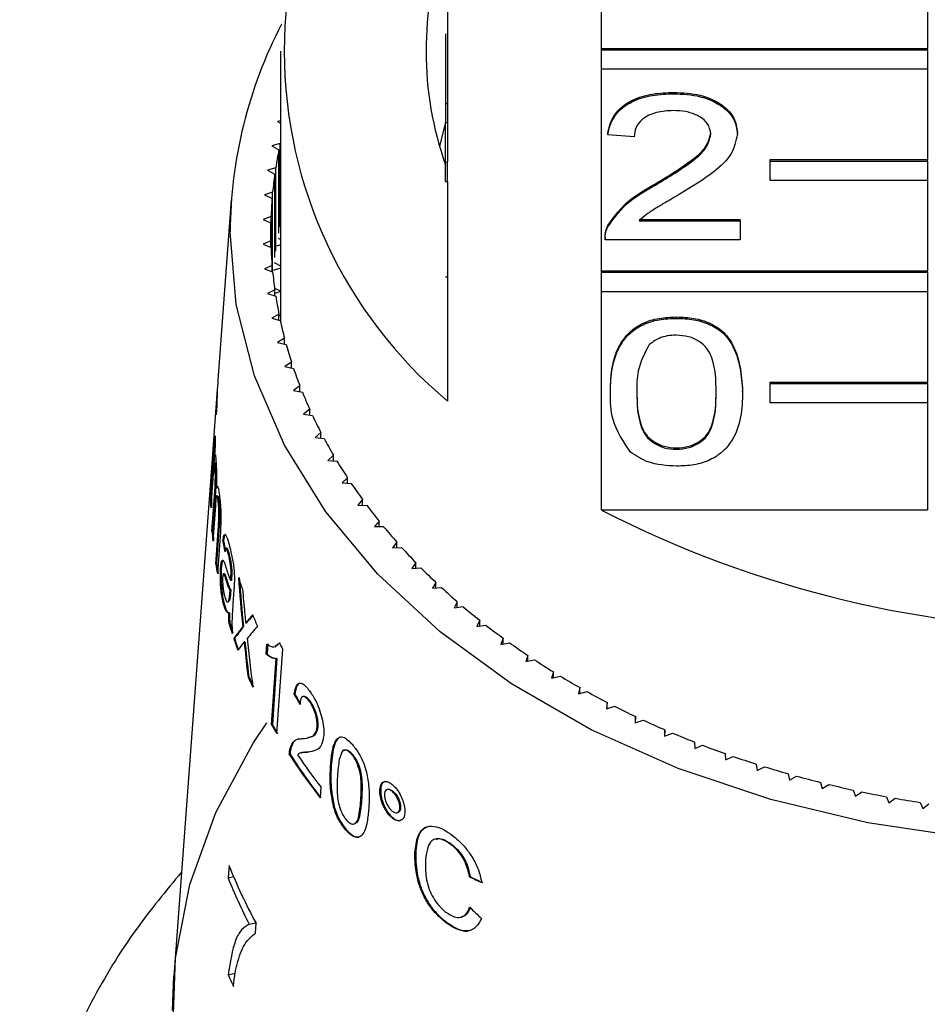
# Model space of a CAD drawing. Extents: x 13 to 417, y 81 to 288.
# Drawn here: x 13 to 25, y 229 to 241 of the extents above; entities that cross this region are included whole.
import ezdxf

# ---------------------------------------------------------------- set-up
doc = ezdxf.new("R2010")
doc.units = 0
doc.linetypes.add('PHANTOM', pattern=[12.7, 6.35, -1.27, 1.27, -1.27, 1.27, -1.27])
doc.layers.get('0').update_dxf_attribs({"linetype": 'CONTINUOUS'})

msp = doc.modelspace()

# ---------------------------------------------------------------- linework, layer by layer
at = {"color": 7, "linetype": 'CONTINUOUS'}
for p, q in [((18.914, 242.241), (18.914, 239.66)), ((25.017, 242.253), (25.017, 241.104)), ((20.873, 241.104), (20.873, 241.979)), ((18.889, 241.289), (18.889, 240.402)), ((16.789, 241.068), (16.789, 237.71)), ((20.873, 241.104), (25.017, 241.104)), ((20.873, 241.086), (20.873, 241.104)), ((20.873, 240.839), (20.873, 241.086)), ((20.873, 241.086), (25.017, 241.086)), ((25.017, 241.086), (25.017, 241.104)), ((25.017, 241.086), (25.017, 240.839)), ((20.873, 238.275), (20.873, 240.839)), ((25.017, 240.839), (20.873, 240.839)), ((25.017, 240.839), (25.017, 239.69)), ((21.793, 240.528), (21.793, 240.545)), ((18.889, 240.402), (18.914, 240.402)), ((18.889, 240.402), (18.889, 240.164)), ((16.789, 240.184), (16.752, 240.175)), ((16.752, 240.175), (16.789, 240.152)), ((18.889, 240.161), (18.813, 239.86)), ((18.889, 240.164), (18.914, 240.164)), ((18.889, 239.66), (18.889, 240.164)), ((20.951, 240.004), (20.951, 240.022)), ((22.6, 240.015), (22.6, 240.033)), ((16.786, 239.895), (16.678, 239.865)), ((16.786, 238.835), (16.786, 239.895)), ((21.288, 239.98), (20.951, 240.004)), ((16.678, 239.865), (16.769, 239.815)), ((16.769, 238.754), (16.769, 239.815)), ((18.889, 239.66), (18.914, 239.66)), ((18.889, 239.413), (18.889, 239.66)), ((18.914, 239.413), (18.914, 239.66)), ((23.017, 239.69), (25.017, 239.69)), ((23.017, 239.672), (23.017, 239.69)), ((23.017, 239.424), (23.017, 239.672)), ((23.017, 239.672), (25.017, 239.672)), ((25.017, 239.672), (25.017, 239.69)), ((25.017, 239.672), (25.017, 239.424)), ((16.728, 239.587), (16.623, 239.554)), ((16.623, 239.554), (16.716, 239.506)), ((16.716, 238.445), (16.716, 239.506)), ((16.728, 238.526), (16.728, 239.587)), ((18.889, 239.413), (18.914, 239.413)), ((18.914, 239.413), (18.914, 236.62)), ((21.558, 239.366), (21.558, 239.383)), ((25.017, 239.424), (23.017, 239.424)), ((25.017, 239.424), (25.017, 238.275)), ((16.689, 239.277), (16.586, 239.241)), ((16.689, 238.263), (16.689, 239.277)), ((16.163, 239.179), (15.993, 236.887)), ((16.586, 239.241), (16.682, 239.196)), ((16.682, 238.345), (16.682, 239.196)), ((16.668, 238.967), (16.567, 238.927)), ((16.567, 238.927), (16.666, 238.885)), ((16.666, 238.656), (16.666, 238.885)), ((16.668, 238.574), (16.668, 238.967)), ((21.35, 238.927), (22.634, 238.927)), ((21.35, 238.91), (22.634, 238.91)), ((22.634, 238.91), (22.634, 238.927)), ((22.634, 238.91), (22.634, 238.672)), ((20.953, 238.837), (20.953, 238.854)), ((16.666, 238.656), (16.567, 238.613)), ((16.666, 238.575), (16.666, 238.656)), ((16.757, 238.691), (16.789, 238.673)), ((20.918, 238.699), (20.918, 238.677)), ((22.634, 238.672), (20.918, 238.672)), ((16.567, 238.613), (16.668, 238.574)), ((16.789, 238.605), (16.738, 238.59)), ((16.708, 238.382), (16.789, 238.341)), ((16.682, 238.345), (16.586, 238.3)), ((16.586, 238.3), (16.689, 238.263)), ((16.682, 238.266), (16.682, 238.345)), ((16.789, 238.311), (16.696, 238.28)), ((20.873, 238.275), (25.017, 238.275)), ((20.873, 238.258), (20.873, 238.275)), ((20.873, 238.258), (25.017, 238.258)), ((20.873, 238.01), (20.873, 238.258)), ((25.017, 238.258), (25.017, 238.275)), ((25.017, 238.258), (25.017, 238.01)), ((16.716, 238.035), (16.623, 237.987)), ((16.713, 238.055), (16.789, 238.021)), ((16.716, 237.957), (16.716, 238.035)), ((16.789, 238.013), (16.716, 237.986)), ((20.873, 235.235), (20.873, 238.01)), ((25.017, 238.01), (20.873, 238.01)), ((25.017, 238.01), (25.017, 236.861)), ((16.623, 237.987), (16.728, 237.954)), ((16.769, 237.726), (16.678, 237.675)), ((16.678, 237.675), (16.786, 237.645)), ((16.769, 237.65), (16.769, 237.726)), ((16.769, 237.718), (16.789, 237.71)), ((16.789, 237.71), (16.769, 237.701)), ((21.826, 237.672), (21.826, 237.69)), ((16.84, 237.419), (16.752, 237.366)), ((16.84, 237.344), (16.84, 237.419)), ((16.752, 237.366), (16.861, 237.339)), ((16.929, 237.115), (16.845, 237.059)), ((16.845, 237.059), (16.955, 237.035)), ((16.929, 237.041), (16.929, 237.115)), ((15.984, 236.765), (15.937, 236.128)), ((15.986, 236.778), (15.985, 236.778)), ((17.036, 236.813), (16.955, 236.755)), ((16.955, 236.755), (17.067, 236.734)), ((17.036, 236.74), (17.036, 236.813)), ((20.985, 236.732), (20.985, 236.749)), ((22.667, 236.732), (22.667, 236.749)), ((23.017, 236.861), (25.017, 236.861)), ((23.017, 236.843), (23.017, 236.861)), ((23.017, 236.843), (25.017, 236.843)), ((23.017, 236.596), (23.017, 236.843)), ((25.017, 236.843), (25.017, 236.861)), ((25.017, 236.843), (25.017, 236.596)), ((15.979, 236.57), (15.97, 236.445)), ((17.161, 236.515), (17.083, 236.454)), ((17.161, 236.443), (17.161, 236.515)), ((25.017, 236.596), (23.017, 236.596)), ((25.017, 236.596), (25.017, 235.235)), ((17.083, 236.454), (17.196, 236.437)), ((15.899, 235.391), (15.957, 236.179)), ((15.937, 236.128), (15.914, 235.823)), ((17.303, 236.221), (17.229, 236.158)), ((17.229, 236.158), (17.343, 236.144)), ((17.303, 236.149), (17.303, 236.221)), ((15.958, 236.07), (15.909, 235.393)), ((15.958, 236.051), (15.949, 235.928)), ((21.826, 236.007), (21.826, 236.024)), ((15.959, 235.93), (15.949, 235.928)), ((17.463, 235.931), (17.393, 235.866)), ((17.463, 235.86), (17.463, 235.931)), ((15.915, 235.829), (15.431, 229.306)), ((15.958, 235.836), (15.948, 235.833)), ((15.967, 235.769), (15.957, 235.766)), ((17.393, 235.866), (17.507, 235.856)), ((15.93, 235.664), (15.901, 235.262)), ((17.639, 235.646), (17.573, 235.579)), ((17.639, 235.575), (17.639, 235.646)), ((15.983, 235.517), (15.973, 235.515)), ((15.994, 235.533), (15.983, 235.517)), ((17.573, 235.579), (17.688, 235.572)), ((15.909, 235.393), (15.899, 235.391)), ((15.917, 234.966), (15.953, 235.468)), ((15.962, 235.471), (15.926, 234.968)), ((15.988, 235.417), (15.978, 235.415)), ((15.96, 235.289), (15.928, 234.84)), ((16.006, 235.35), (15.996, 235.348)), ((17.833, 235.367), (17.771, 235.298)), ((17.771, 235.298), (17.886, 235.294)), ((17.833, 235.296), (17.833, 235.367)), ((20.873, 235.235), (25.017, 235.235)), ((15.966, 234.548), (16, 235.035)), ((16.01, 235.037), (15.975, 234.55)), ((18.042, 235.093), (17.985, 235.023)), ((17.985, 235.023), (18.1, 235.023)), ((18.042, 235.023), (18.042, 235.093)), ((15.926, 234.968), (15.917, 234.966)), ((16.024, 234.962), (15.986, 234.424)), ((16.064, 234.842), (16.055, 234.84)), ((16.105, 234.751), (16.095, 234.749)), ((18.268, 234.827), (18.215, 234.754)), ((18.215, 234.754), (18.33, 234.758)), ((18.268, 234.756), (18.268, 234.827)), ((16.137, 234.668), (16.128, 234.666)), ((15.975, 234.55), (15.966, 234.548)), ((16.036, 234.498), (16.027, 234.496)), ((16.166, 234.507), (16.157, 234.505)), ((18.51, 234.567), (18.46, 234.493)), ((18.46, 234.493), (18.575, 234.5)), ((18.51, 234.496), (18.51, 234.567)), ((16.074, 234.426), (16.064, 234.424)), ((16.165, 234.34), (16.155, 234.338)), ((18.766, 234.314), (18.721, 234.239)), ((18.721, 234.239), (18.836, 234.249)), ((18.766, 234.243), (18.766, 234.314)), ((16.144, 234.174), (16.147, 234.213)), ((16.156, 234.215), (16.147, 234.213)), ((16.156, 234.215), (16.153, 234.176)), ((16.196, 234.217), (16.184, 234.048)), ((16.07, 234.055), (16.06, 234.053)), ((16.119, 234.066), (16.129, 234.068)), ((16.141, 234.084), (16.128, 234.073)), ((16.141, 234.084), (16.131, 234.081)), ((19.037, 234.069), (18.997, 233.993)), ((18.997, 233.993), (19.111, 234.006)), ((19.037, 233.997), (19.037, 234.069)), ((16.141, 233.926), (16.131, 233.923)), ((16.146, 233.789), (16.136, 233.786)), ((16.318, 233.751), (16.308, 233.749)), ((16.355, 233.797), (16.346, 233.795)), ((19.323, 233.833), (19.287, 233.755)), ((19.287, 233.755), (19.4, 233.772)), ((19.323, 233.76), (19.323, 233.833)), ((16.204, 233.602), (16.195, 233.6)), ((16.337, 233.559), (16.327, 233.557)), ((16.608, 233.403), (16.617, 233.53)), ((16.626, 233.533), (16.618, 233.405)), ((16.719, 233.497), (16.728, 233.499)), ((16.783, 233.545), (16.727, 233.505)), ((19.622, 233.605), (19.591, 233.526)), ((19.591, 233.526), (19.703, 233.546)), ((19.622, 233.532), (19.622, 233.605)), ((16.618, 233.405), (16.608, 233.403)), ((16.815, 233.469), (16.74, 232.391)), ((19.935, 233.386), (19.908, 233.307)), ((19.935, 233.312), (19.935, 233.386)), ((16.676, 232.505), (16.734, 233.345)), ((16.744, 233.347), (16.685, 232.507)), ((16.744, 233.347), (16.734, 233.345)), ((19.908, 233.307), (20.019, 233.33)), ((16.382, 233.13), (16.372, 233.127)), ((20.26, 233.177), (20.238, 233.096)), ((20.238, 233.096), (20.347, 233.123)), ((20.26, 233.102), (20.26, 233.177)), ((16.972, 232.892), (16.963, 232.889)), ((20.597, 232.977), (20.58, 232.896)), ((20.58, 232.896), (20.688, 232.926)), ((20.597, 232.901), (20.597, 232.977)), ((17.085, 232.865), (17.075, 232.863)), ((17.167, 232.802), (17.157, 232.8)), ((20.946, 232.788), (20.934, 232.707)), ((20.946, 232.71), (20.946, 232.788)), ((20.934, 232.707), (21.04, 232.74)), ((16.685, 232.507), (16.676, 232.505)), ((21.306, 232.609), (21.299, 232.527)), ((21.299, 232.527), (21.402, 232.564)), ((21.306, 232.53), (21.306, 232.609)), ((17.264, 232.478), (17.254, 232.476)), ((21.676, 232.441), (21.673, 232.359)), ((21.673, 232.359), (21.775, 232.399)), ((21.676, 232.36), (21.676, 232.441)), ((17.135, 232.338), (17.145, 232.341)), ((22.056, 232.284), (22.058, 232.202)), ((22.058, 232.202), (22.157, 232.244)), ((16.91, 232.13), (16.901, 232.128)), ((16.924, 232.215), (16.915, 232.213)), ((17.058, 232.15), (17.048, 232.147)), ((17.144, 232.158), (17.134, 232.156)), ((17.144, 232.158), (17.208, 232.174)), ((17.698, 232.136), (17.689, 232.133)), ((22.444, 232.138), (22.451, 232.057)), ((22.451, 232.057), (22.548, 232.102)), ((22.841, 232.004), (22.853, 231.923)), ((17.435, 231.988), (17.426, 231.985)), ((22.853, 231.923), (22.947, 231.971)), ((23.246, 231.882), (23.262, 231.801)), ((23.262, 231.801), (23.353, 231.852)), ((23.657, 231.772), (23.679, 231.692)), ((23.679, 231.692), (23.766, 231.745)), ((17.302, 231.713), (17.292, 231.575)), ((18.063, 231.685), (18.053, 231.683)), ((18.156, 231.683), (18.147, 231.681)), ((18.227, 231.652), (18.218, 231.65)), ((24.074, 231.674), (24.101, 231.595)), ((24.101, 231.595), (24.185, 231.651)), ((24.497, 231.589), (24.528, 231.511)), ((24.528, 231.511), (24.609, 231.569)), ((24.925, 231.517), (24.961, 231.439)), ((24.961, 231.439), (25.038, 231.5)), ((17.473, 231.462), (17.464, 231.46)), ((18.271, 231.385), (18.281, 231.387)), ((18.317, 231.443), (18.308, 231.441)), ((17.721, 231.243), (17.731, 231.245)), ((18.203, 231.334), (18.194, 231.332)), ((17.63, 231.167), (17.621, 231.165)), ((18.772, 231.054), (18.762, 231.051)), ((18.509, 230.905), (18.5, 230.903)), ((18.969, 230.98), (18.96, 230.978)), ((16.134, 230.715), (16.123, 230.558)), ((16.123, 230.558), (16.192, 230.574)), ((19.202, 230.574), (19.193, 230.572)), ((18.906, 229.989), (18.896, 229.987)), ((19.082, 230.057), (19.091, 230.059)), ((16.391, 229.968), (16.475, 229.987)), ((16.47, 229.853), (16.478, 229.98)), ((15.414, 228.871), (15.431, 229.306)), ((16.123, 229.325), (16.212, 229.345))]:
    msp.add_line(p, q, dxfattribs=at)
at = {"color": 8, "linetype": 'PHANTOM'}
for p, q in [((18.889, 238.2), (18.914, 238.2)), ((15.962, 235.471), (15.953, 235.468)), ((16.01, 235.037), (16, 235.035)), ((16.167, 234.372), (16.158, 234.37)), ((16.107, 234.346), (16.097, 234.344)), ((16.153, 234.176), (16.144, 234.174)), ((16.377, 233.824), (16.368, 233.822)), ((16.342, 233.502), (16.333, 233.5)), ((17.82, 231.547), (17.811, 231.545))]:
    msp.add_line(p, q, dxfattribs=at)
at = {"color": 7, "linetype": 'CONTINUOUS', "flags": 128}
for points in [[(25.538, 231.066), (24.261, 231.256), (23.024, 231.552), (21.846, 231.949), (20.742, 232.441), (19.729, 233.023), (18.819, 233.685), (18.027, 234.419), (17.364, 235.213), (16.838, 236.058), (16.456, 236.941), (16.225, 237.849), (16.148, 238.77), (16.148, 238.77)], [(15.421, 228.59), (15.452, 229.535), (15.635, 230.472), (15.967, 231.388), (16.443, 232.271), (16.615, 232.529)]]:
    msp.add_lwpolyline(points, dxfattribs=at)
at = {"color": 8, "linetype": 'PHANTOM', "flags": 128}
msp.add_lwpolyline([(39.879, 226.042), (39.802, 225.053), (39.572, 224.076), (39.19, 223.123), (38.663, 222.205), (37.997, 221.334), (37.198, 220.52), (36.278, 219.773), (35.248, 219.102), (34.119, 218.516), (32.906, 218.02), (31.623, 217.622), (30.286, 217.327), (28.911, 217.137), (27.515, 217.055), (26.114, 217.082), (24.727, 217.218), (23.369, 217.462), (22.057, 217.809), (20.807, 218.256), (19.634, 218.798), (18.553, 219.428), (17.576, 220.138), (16.716, 220.919), (15.982, 221.763), (15.384, 222.659), (14.929, 223.596), (14.623, 224.563), (14.469, 225.547), (14.469, 226.538), (14.623, 227.522), (14.929, 228.489), (15.384, 229.426), (15.453, 229.543)], dxfattribs=at)
at = {"color": 7, "linetype": 'CONTINUOUS'}
for centre, radius, start, end in [((22.639, 241.068), 5.802, 129.9354, 230.0646), ((22.976, 241.068), 4.336, 160.4747, 199.5253), ((21.949, 238.738), 5.801, 152.5569, 179.6847), ((22.039, 238.756), 5.376, 168.6388, 171.1024), ((21.969, 238.766), 5.305, 171.9847, 174.4705), ((21.927, 238.77), 5.262, 175.358, 177.8575), ((21.913, 238.77), 5.249, 178.7481, 181.2519), ((21.927, 238.771), 5.263, 182.1427, 184.6418), ((21.97, 238.775), 5.306, 185.5296, 188.0151), ((22.039, 238.785), 5.375, 188.8973, 191.3612), ((22.131, 238.804), 5.47, 192.2344, 194.6701), ((21.96, 237.709), 5.171, 179.9981, 180.9367), ((22.252, 238.837), 5.595, 195.5311, 197.9303), ((22.395, 238.885), 5.746, 198.7779, 201.1346), ((21.578, 236.472), 5.601, 175.7536, 179.0018), ((21.577, 236.35), 5.609, 175.6229, 179.0231), ((22.558, 238.949), 5.921, 201.9662, 204.2764), ((22.739, 239.033), 6.121, 205.0894, 207.3496), ((21.566, 236.187), 5.609, 180.0799, 181.3906), ((22.944, 239.14), 6.351, 208.143, 210.3479), ((23.164, 239.271), 6.608, 211.1232, 213.2701), ((23.39, 239.422), 6.879, 214.0246, 216.1151), ((21.54, 235.412), 5.641, 180.2137, 181.5164), ((21.543, 235.414), 5.634, 180.2129, 181.5171), ((23.631, 239.6), 7.179, 216.8484, 218.8803), ((27.164, 247.469), 13.757, 242.7865, 297.2135), ((23.888, 239.81), 7.511, 219.5943, 221.5646), ((21.565, 235.414), 5.666, 184.5326, 185.8125), ((21.575, 235.416), 5.666, 184.5326, 185.8125), ((24.133, 240.031), 7.841, 222.259, 224.1744), ((21.65, 235.425), 5.752, 188.7681, 190.0197), ((21.652, 235.426), 5.744, 188.7675, 190.0209), ((24.38, 240.273), 8.187, 224.8459, 226.7078), ((22.027, 236.292), 6.083, 198.3803, 199.8469), ((24.633, 240.544), 8.557, 227.3585, 229.1663), ((24.889, 240.843), 8.952, 229.7988, 231.5524), ((22.288, 236.395), 6.364, 203.0782, 204.4954), ((21.899, 235.485), 6.008, 196.421, 197.6201), ((21.917, 235.49), 6.016, 196.4218, 197.6193), ((25.143, 241.167), 9.363, 232.1702, 233.871), ((21.993, 235.515), 6.107, 198.2804, 199.739), ((22.001, 235.517), 6.105, 198.2802, 199.7392), ((22.739, 236.906), 6.848, 209.419, 210.1251), ((25.364, 241.475), 9.742, 234.4703, 236.1281), ((25.603, 241.835), 10.174, 236.7113, 238.3205), ((22.258, 235.619), 6.392, 202.9452, 204.3576), ((22.262, 235.619), 6.385, 202.944, 204.3578), ((25.797, 242.152), 10.546, 238.8872, 240.4603), ((26.003, 242.52), 10.968, 241.0109, 242.5426), ((26.185, 242.874), 11.366, 243.0802, 244.5762), ((22.663, 235.823), 6.845, 208.9964, 210.0919), ((22.672, 235.825), 6.844, 208.9955, 210.0912), ((26.359, 243.243), 11.773, 245.1021, 246.5629), ((26.506, 243.588), 12.148, 247.0768, 248.5077), ((26.633, 243.912), 12.497, 249.01, 250.415), ((23.137, 236.123), 7.406, 212.6463, 217.8927), ((23.147, 236.126), 7.407, 212.6467, 217.8927), ((23.201, 236.303), 7.474, 214.0149, 217.8891), ((26.757, 244.264), 12.87, 250.9076, 252.2846), ((26.862, 244.595), 13.218, 252.7698, 254.1219), ((26.943, 244.885), 13.519, 254.5999, 255.9322), ((27.011, 245.161), 13.803, 256.4039, 257.7177), ((27.069, 245.439), 14.087, 258.1841, 259.4792), ((27.097, 245.59), 14.24, 259.9393, 261.2272), ((22.27, 233.143), 6.599, 201.5819, 208.6362), ((22.218, 232.967), 6.554, 201.5684, 207.2345), ((22.157, 231.92), 6.568, 203.2754, 204.6863)]:
    msp.add_arc(centre, radius, start, end, dxfattribs=at)
for centre, major_axis, ratio, start_param, end_param in [((27.185, 235.77), (11.222, -0.699), 0.780658, 3.327226, 3.342854), ((27.194, 235.772), (11.222, -0.699), 0.780658, 3.327226, 3.342854), ((27.465, 233.327), (-3.057, 20.873), 0.52285, 1.444339, 1.474235), ((27.475, 233.33), (-3.057, 20.873), 0.52285, 1.444339, 1.474235), ((27.465, 233.58), (-3.053, 20.827), 0.523132, 1.463312, 1.477511), ((26.883, 236.07), (11.161, 4.173), 0.293622, 2.657738, 2.674008), ((26.893, 236.072), (11.161, 4.173), 0.293622, 2.657738, 2.674008), ((26.883, 236.071), (11.162, 4.167), 0.292936, 2.689881, 2.721422), ((26.893, 236.073), (11.162, 4.167), 0.292936, 2.689881, 2.721422), ((26.883, 235.837), (11.179, 4.175), 0.293109, 2.639094, 2.670726), ((26.883, 235.838), (11.179, 4.175), 0.29315, 2.680458, 2.702231), ((27.469, 233.286), (-3.054, 21.033), 0.518985, 1.482752, 1.485443), ((27.465, 233.331), (-3.058, 20.857), 0.523229, 1.486191, 1.503993), ((27.479, 233.288), (-3.054, 21.033), 0.518985, 1.482752, 1.485443), ((27.475, 233.334), (-3.058, 20.857), 0.523229, 1.486191, 1.503993), ((27.465, 233.578), (-3.052, 20.838), 0.522867, 1.493129, 1.522805), ((27.185, 236.223), (11.188, -0.697), 0.780658, 3.611588, 3.627142), ((27.194, 236.226), (11.188, -0.697), 0.780658, 3.611588, 3.627142), ((27.121, 235.376), (11.265, 0.829), 0.546401, 3.892202, 3.911495), ((27.131, 235.378), (11.265, 0.829), 0.546401, 3.892202, 3.911495), ((27.211, 236.577), (10.942, -2.591), 0.867979, 4.114737, 4.134005)]:
    msp.add_ellipse(centre, major_axis=major_axis, ratio=ratio, start_param=start_param, end_param=end_param, dxfattribs=at)
for points, knots in [([(20.951, 240.022), (20.971, 240.104), (21.009, 240.268), (21.235, 240.451), (21.517, 240.535), (21.7, 240.542), (21.793, 240.545)], [0, 0, 0, 0, 0.280235, 0.558892, 0.779132, 1, 1, 1, 1]), ([(20.951, 240.004), (20.971, 240.087), (21.009, 240.251), (21.235, 240.433), (21.517, 240.517), (21.7, 240.524), (21.793, 240.528)], [0, 0, 0, 0, 0.280235, 0.558894, 0.779132, 1, 1, 1, 1]), ([(21.793, 240.545), (21.907, 240.54), (22.136, 240.529), (22.409, 240.4), (22.576, 240.223), (22.592, 240.096), (22.6, 240.033)], [0, 0, 0, 0, 0.280482, 0.559644, 0.779748, 1, 1, 1, 1]), ([(21.793, 240.528), (21.907, 240.522), (22.136, 240.511), (22.409, 240.382), (22.576, 240.206), (22.592, 240.079), (22.6, 240.015)], [0, 0, 0, 0, 0.280482, 0.559644, 0.779748, 1, 1, 1, 1]), ([(21.785, 240.313), (21.713, 240.31), (21.568, 240.302), (21.393, 240.219), (21.3, 240.101), (21.292, 240.021), (21.288, 239.98)], [0, 0, 0, 0, 0.280411, 0.55949, 0.779376, 1, 1, 1, 1]), ([(22.264, 240.013), (22.255, 240.061), (22.237, 240.156), (22.101, 240.255), (21.943, 240.307), (21.838, 240.311), (21.785, 240.313)], [0, 0, 0, 0, 0.279081, 0.5586125, 0.7790432, 1, 1, 1, 1]), ([(21.558, 239.383), (21.726, 239.485), (21.959, 239.626), (22.217, 239.847), (22.248, 239.97), (22.264, 240.031)], [0, 0, 0, 0, 0.561313, 0.781387, 1, 1, 1, 1]), ([(21.558, 239.366), (21.726, 239.467), (21.959, 239.608), (22.217, 239.829), (22.248, 239.952), (22.264, 240.013)], [0, 0, 0, 0, 0.561313, 0.781387, 1, 1, 1, 1]), ([(22.6, 240.015), (22.582, 239.927), (22.547, 239.749), (22.265, 239.492), (22.021, 239.344), (21.872, 239.254)], [0, 0, 0, 0, 0.278741, 0.558834, 1, 1, 1, 1]), ([(20.953, 238.854), (21.037, 238.97), (21.188, 239.176), (21.445, 239.32), (21.558, 239.383)], [0, 0, 0, 0, 0.558358, 1, 1, 1, 1]), ([(20.953, 238.837), (21.037, 238.952), (21.188, 239.159), (21.445, 239.302), (21.558, 239.366)], [0, 0, 0, 0, 0.558358, 1, 1, 1, 1]), ([(21.872, 239.254), (21.809, 239.217), (21.706, 239.157), (21.564, 239.072), (21.445, 238.998), (21.382, 238.939), (21.35, 238.91)], [0, 0, 0, 0, 0.340036, 0.560062, 0.78009, 1, 1, 1, 1]), ([(20.918, 238.689), (20.919, 238.721), (20.92, 238.777), (20.943, 238.831), (20.953, 238.854)], [0, 0, 0, 0, 0.559955, 1, 1, 1, 1]), ([(20.918, 238.672), (20.919, 238.703), (20.92, 238.759), (20.943, 238.813), (20.953, 238.837)], [0, 0, 0, 0, 0.559955, 1, 1, 1, 1]), ([(20.985, 236.749), (20.989, 236.854), (20.997, 237.064), (21.082, 237.324), (21.23, 237.507), (21.394, 237.617), (21.603, 237.681), (21.752, 237.687), (21.826, 237.69)], [0, 0, 0, 0, 0.2504939, 0.5003724, 0.6254392, 0.7502079, 0.8749802, 1, 1, 1, 1]), ([(20.985, 236.732), (20.989, 236.837), (20.997, 237.046), (21.082, 237.306), (21.23, 237.489), (21.394, 237.599), (21.603, 237.663), (21.752, 237.669), (21.826, 237.672)], [0, 0, 0, 0, 0.2504954, 0.5003724, 0.6254392, 0.7502079, 0.8749802, 1, 1, 1, 1]), ([(21.826, 237.69), (21.901, 237.687), (22.049, 237.68), (22.258, 237.617), (22.426, 237.509), (22.633, 237.227), (22.652, 236.961), (22.667, 236.749)], [0, 0, 0, 0, 0.125373, 0.2506437, 0.375697, 0.5011133, 1, 1, 1, 1]), ([(21.826, 237.672), (21.901, 237.669), (22.049, 237.662), (22.258, 237.599), (22.426, 237.491), (22.633, 237.209), (22.652, 236.944), (22.667, 236.732)], [0, 0, 0, 0, 0.125373, 0.2506437, 0.375697, 0.5011133, 1, 1, 1, 1]), ([(21.823, 237.458), (21.784, 237.456), (21.708, 237.453), (21.58, 237.414), (21.514, 237.363), (21.473, 237.331)], [0, 0, 0, 0, 0.280453, 0.560689, 1, 1, 1, 1]), ([(22.331, 236.732), (22.329, 236.884), (22.326, 237.075), (22.22, 237.291), (22.12, 237.381), (21.984, 237.447), (21.876, 237.454), (21.823, 237.458)], [0, 0, 0, 0, 0.5003519, 0.6255294, 0.7505159, 0.8752551, 1, 1, 1, 1]), ([(21.473, 237.331), (21.419, 237.223), (21.321, 237.029), (21.321, 236.823), (21.321, 236.732)], [0, 0, 0, 0, 0.558058, 1, 1, 1, 1]), ([(21.321, 236.75), (21.324, 236.598), (21.328, 236.409), (21.43, 236.192), (21.532, 236.104), (21.665, 236.036), (21.773, 236.028), (21.826, 236.024)], [0, 0, 0, 0, 0.500362, 0.625567, 0.750539, 0.875303, 1, 1, 1, 1]), ([(21.826, 236.024), (21.88, 236.028), (21.987, 236.036), (22.121, 236.103), (22.222, 236.192), (22.325, 236.409), (22.328, 236.598), (22.331, 236.75)], [0, 0, 0, 0, 0.124656, 0.24942, 0.374388, 0.49959, 1, 1, 1, 1]), ([(21.24, 235.971), (21.15, 236.106), (20.99, 236.348), (20.986, 236.614), (20.985, 236.732)], [0, 0, 0, 0, 0.557974, 1, 1, 1, 1]), ([(21.321, 236.732), (21.324, 236.581), (21.328, 236.391), (21.43, 236.174), (21.532, 236.086), (21.665, 236.018), (21.773, 236.01), (21.826, 236.007)], [0, 0, 0, 0, 0.500362, 0.625566, 0.750537, 0.875303, 1, 1, 1, 1]), ([(21.826, 236.007), (21.88, 236.011), (21.987, 236.019), (22.121, 236.086), (22.222, 236.175), (22.325, 236.391), (22.328, 236.581), (22.331, 236.732)], [0, 0, 0, 0, 0.124656, 0.24942, 0.374388, 0.49959, 1, 1, 1, 1]), ([(22.667, 236.732), (22.664, 236.627), (22.656, 236.417), (22.57, 236.158), (22.422, 235.974), (22.258, 235.865), (22.049, 235.801), (21.9, 235.795), (21.826, 235.792)], [0, 0, 0, 0, 0.2504785, 0.5003541, 0.6253867, 0.7501731, 0.8749684, 1, 1, 1, 1]), ([(15.949, 235.928), (15.951, 235.935), (15.955, 235.952), (15.96, 235.942), (15.965, 235.903), (15.967, 235.868), (15.968, 235.855)], [0, 0, 0, 0, 0.245558, 0.580951, 0.841164, 1, 1, 1, 1]), ([(21.826, 235.792), (21.7, 235.8), (21.474, 235.814), (21.312, 235.923), (21.24, 235.971)], [0, 0, 0, 0, 0.559716, 1, 1, 1, 1]), ([(15.957, 235.766), (15.956, 235.784), (15.954, 235.82), (15.949, 235.838), (15.944, 235.825), (15.938, 235.766), (15.933, 235.703), (15.93, 235.664)], [0, 0, 0, 0, 0.163148, 0.327344, 0.474901, 0.675245, 1, 1, 1, 1]), ([(15.953, 235.468), (15.955, 235.504), (15.959, 235.554), (15.96, 235.631), (15.96, 235.678), (15.959, 235.724), (15.958, 235.751), (15.957, 235.766)], [0, 0, 0, 0, 0.411039, 0.574872, 0.696613, 0.818021, 1, 1, 1, 1]), ([(15.958, 235.835), (15.959, 235.833), (15.962, 235.829), (15.965, 235.801), (15.966, 235.776), (15.967, 235.769)], [0, 0, 0, 0, 0.3970414, 0.8074446, 1, 1, 1, 1]), ([(15.967, 235.769), (15.968, 235.749), (15.969, 235.718), (15.97, 235.664), (15.97, 235.61), (15.967, 235.542), (15.964, 235.497), (15.962, 235.471)], [0, 0, 0, 0, 0.223926, 0.350646, 0.477672, 0.690139, 1, 1, 1, 1]), ([(15.968, 235.855), (15.97, 235.824), (15.973, 235.772), (15.975, 235.675), (15.975, 235.591), (15.974, 235.54), (15.973, 235.515)], [0, 0, 0, 0, 0.324145, 0.55176, 0.778991, 1, 1, 1, 1]), ([(15.973, 235.515), (15.976, 235.522), (15.982, 235.539), (15.992, 235.532), (16.002, 235.491), (16.007, 235.456), (16.009, 235.443)], [0, 0, 0, 0, 0.249308, 0.5877283, 0.8462713, 1, 1, 1, 1]), ([(15.996, 235.348), (15.994, 235.366), (15.988, 235.402), (15.98, 235.419), (15.973, 235.409), (15.966, 235.362), (15.962, 235.315), (15.96, 235.289)], [0, 0, 0, 0, 0.185526, 0.372597, 0.538139, 0.754538, 1, 1, 1, 1]), ([(15.988, 235.414), (15.99, 235.415), (15.993, 235.417), (16, 235.393), (16.004, 235.363), (16.006, 235.35)], [0, 0, 0, 0, 0.2439092, 0.6618343, 1, 1, 1, 1]), ([(16.009, 235.443), (16.013, 235.412), (16.02, 235.359), (16.027, 235.262), (16.031, 235.166), (16.03, 235.061), (16.026, 234.998), (16.024, 234.962)], [0, 0, 0, 0, 0.2221699, 0.381555, 0.5415055, 0.7396755, 1, 1, 1, 1]), ([(16, 235.035), (16.003, 235.075), (16.007, 235.127), (16.006, 235.215), (16.004, 235.268), (16, 235.314), (15.997, 235.338), (15.996, 235.348)], [0, 0, 0, 0, 0.455645, 0.596194, 0.736574, 0.889253, 1, 1, 1, 1]), ([(16.006, 235.35), (16.008, 235.332), (16.012, 235.297), (16.016, 235.231), (16.017, 235.158), (16.014, 235.097), (16.011, 235.056), (16.01, 235.037)], [0, 0, 0, 0, 0.190787, 0.374823, 0.533078, 0.789385, 1, 1, 1, 1]), ([(16.055, 234.84), (16.059, 234.868), (16.067, 234.915), (16.083, 234.93), (16.103, 234.9), (16.123, 234.841), (16.138, 234.786), (16.142, 234.768)], [0, 0, 0, 0, 0.265148, 0.430822, 0.59609, 0.870045, 1, 1, 1, 1]), ([(16.089, 234.923), (16.088, 234.923), (16.08, 234.926), (16.072, 234.892), (16.066, 234.856), (16.064, 234.842)], [0, 0, 0, 0, 0.1436689, 0.6569677, 1, 1, 1, 1]), ([(16.128, 234.666), (16.122, 234.689), (16.112, 234.723), (16.1, 234.75), (16.091, 234.749), (16.084, 234.728), (16.081, 234.709), (16.08, 234.704)], [0, 0, 0, 0, 0.319735, 0.484264, 0.650211, 0.899791, 1, 1, 1, 1]), ([(16.105, 234.75), (16.106, 234.75), (16.109, 234.753), (16.118, 234.736), (16.128, 234.703), (16.135, 234.676), (16.137, 234.668)], [0, 0, 0, 0, 0.070398, 0.352301, 0.82242, 1, 1, 1, 1]), ([(16.142, 234.768), (16.154, 234.723), (16.17, 234.655), (16.189, 234.545), (16.199, 234.465), (16.202, 234.397), (16.202, 234.358), (16.202, 234.341)], [0, 0, 0, 0, 0.378659, 0.567101, 0.720027, 0.87272, 1, 1, 1, 1]), ([(16.157, 234.505), (16.154, 234.527), (16.148, 234.575), (16.137, 234.628), (16.13, 234.656), (16.128, 234.666)], [0, 0, 0, 0, 0.35263, 0.78418, 1, 1, 1, 1]), ([(16.137, 234.668), (16.14, 234.657), (16.146, 234.635), (16.155, 234.591), (16.162, 234.547), (16.165, 234.516), (16.166, 234.507)], [0, 0, 0, 0, 0.249331, 0.499178, 0.854771, 1, 1, 1, 1]), ([(16.06, 234.053), (16.053, 234.083), (16.042, 234.136), (16.03, 234.234), (16.024, 234.328), (16.023, 234.42), (16.025, 234.47), (16.027, 234.496)], [0, 0, 0, 0, 0.242595, 0.426046, 0.609965, 0.799011, 1, 1, 1, 1]), ([(16.027, 234.496), (16.029, 234.522), (16.034, 234.575), (16.049, 234.606), (16.063, 234.593), (16.073, 234.571), (16.076, 234.563)], [0, 0, 0, 0, 0.293746, 0.590072, 0.847322, 1, 1, 1, 1]), ([(16.036, 234.498), (16.034, 234.461), (16.031, 234.397), (16.036, 234.284), (16.045, 234.182), (16.058, 234.106), (16.067, 234.068), (16.07, 234.055)], [0, 0, 0, 0, 0.284185, 0.479177, 0.674963, 0.89249, 1, 1, 1, 1]), ([(16.055, 234.594), (16.054, 234.594), (16.049, 234.592), (16.042, 234.56), (16.038, 234.519), (16.036, 234.498)], [0, 0, 0, 0, 0.096706, 0.553804, 1, 1, 1, 1]), ([(16.076, 234.563), (16.08, 234.551), (16.086, 234.533), (16.094, 234.507), (16.099, 234.493), (16.101, 234.486)], [0, 0, 0, 0, 0.498476, 0.749151, 1, 1, 1, 1]), ([(16.158, 234.37), (16.158, 234.379), (16.159, 234.399), (16.16, 234.436), (16.16, 234.473), (16.157, 234.499), (16.157, 234.505)], [0, 0, 0, 0, 0.251004, 0.502264, 0.873437, 1, 1, 1, 1]), ([(16.166, 234.507), (16.168, 234.489), (16.171, 234.445), (16.169, 234.402), (16.167, 234.378), (16.167, 234.372)], [0, 0, 0, 0, 0.353592, 0.850795, 1, 1, 1, 1]), ([(16.053, 234.381), (16.053, 234.364), (16.051, 234.333), (16.055, 234.276), (16.061, 234.219), (16.069, 234.178), (16.074, 234.155), (16.076, 234.148)], [0, 0, 0, 0, 0.234181, 0.445516, 0.630502, 0.885859, 1, 1, 1, 1]), ([(16.097, 234.344), (16.093, 234.358), (16.084, 234.386), (16.073, 234.419), (16.064, 234.426), (16.058, 234.417), (16.055, 234.399), (16.054, 234.385), (16.053, 234.381)], [0, 0, 0, 0, 0.250631, 0.499055, 0.649623, 0.800098, 0.944888, 1, 1, 1, 1]), ([(16.074, 234.425), (16.076, 234.425), (16.081, 234.424), (16.092, 234.392), (16.101, 234.363), (16.107, 234.346)], [0, 0, 0, 0, 0.193539, 0.523022, 1, 1, 1, 1]), ([(16.101, 234.486), (16.109, 234.459), (16.122, 234.418), (16.141, 234.368), (16.15, 234.348), (16.155, 234.338)], [0, 0, 0, 0, 0.497668, 0.748026, 1, 1, 1, 1]), ([(16.167, 234.372), (16.167, 234.369), (16.166, 234.363), (16.166, 234.352), (16.165, 234.344), (16.165, 234.34)], [0, 0, 0, 0, 0.249959, 0.624948, 1, 1, 1, 1]), ([(16.147, 234.213), (16.142, 234.222), (16.132, 234.244), (16.115, 234.288), (16.103, 234.326), (16.097, 234.344)], [0, 0, 0, 0, 0.249095, 0.623369, 1, 1, 1, 1]), ([(16.107, 234.346), (16.114, 234.322), (16.126, 234.285), (16.143, 234.242), (16.152, 234.224), (16.156, 234.215)], [0, 0, 0, 0, 0.497338, 0.74795, 1, 1, 1, 1]), ([(16.155, 234.338), (16.156, 234.344), (16.156, 234.351), (16.157, 234.362), (16.157, 234.367), (16.158, 234.37)], [0, 0, 0, 0, 0.49998, 0.750027, 1, 1, 1, 1]), ([(16.202, 234.341), (16.202, 234.33), (16.201, 234.302), (16.199, 234.262), (16.197, 234.232), (16.196, 234.217)], [0, 0, 0, 0, 0.2499256, 0.6247235, 1, 1, 1, 1]), ([(16.076, 234.148), (16.083, 234.123), (16.097, 234.076), (16.117, 234.059), (16.127, 234.074), (16.131, 234.081)], [0, 0, 0, 0, 0.383721, 0.716573, 1, 1, 1, 1]), ([(16.131, 234.081), (16.133, 234.087), (16.136, 234.098), (16.14, 234.129), (16.142, 234.156), (16.144, 234.174)], [0, 0, 0, 0, 0.25121, 0.502843, 1, 1, 1, 1]), ([(16.153, 234.176), (16.152, 234.167), (16.151, 234.148), (16.148, 234.114), (16.144, 234.096), (16.141, 234.084)], [0, 0, 0, 0, 0.251282, 0.502768, 1, 1, 1, 1]), ([(16.131, 233.923), (16.125, 233.925), (16.109, 233.93), (16.084, 233.966), (16.067, 234.028), (16.06, 234.053)], [0, 0, 0, 0, 0.250488, 0.709942, 1, 1, 1, 1]), ([(16.07, 234.055), (16.079, 234.023), (16.097, 233.958), (16.122, 233.931), (16.136, 233.927), (16.141, 233.926)], [0, 0, 0, 0, 0.392822, 0.787272, 1, 1, 1, 1]), ([(16.184, 234.048), (16.182, 234.019), (16.178, 233.961), (16.17, 233.845), (16.172, 233.738), (16.173, 233.666)], [0, 0, 0, 0, 0.250797, 0.501634, 1, 1, 1, 1]), ([(16.136, 233.786), (16.135, 233.799), (16.133, 233.823), (16.131, 233.87), (16.131, 233.902), (16.131, 233.923)], [0, 0, 0, 0, 0.250173, 0.500933, 1, 1, 1, 1]), ([(16.141, 233.926), (16.141, 233.915), (16.14, 233.894), (16.141, 233.849), (16.144, 233.813), (16.146, 233.789)], [0, 0, 0, 0, 0.2502076, 0.5009496, 1, 1, 1, 1]), ([(16.332, 233.931), (16.335, 233.908), (16.338, 233.874), (16.342, 233.829), (16.345, 233.806), (16.346, 233.795)], [0, 0, 0, 0, 0.499994, 0.75, 1, 1, 1, 1]), ([(16.346, 233.795), (16.348, 233.797), (16.352, 233.803), (16.359, 233.812), (16.365, 233.819), (16.368, 233.822)], [0, 0, 0, 0, 0.250007, 0.625005, 1, 1, 1, 1]), ([(16.377, 233.824), (16.373, 233.82), (16.368, 233.813), (16.361, 233.804), (16.357, 233.8), (16.355, 233.797)], [0, 0, 0, 0, 0.500018, 0.750022, 1, 1, 1, 1]), ([(16.617, 233.53), (16.632, 233.52), (16.661, 233.5), (16.718, 233.487), (16.751, 233.52), (16.773, 233.543)], [0, 0, 0, 0, 0.251138, 0.502649, 1, 1, 1, 1]), ([(16.734, 233.345), (16.724, 233.344), (16.705, 233.343), (16.662, 233.359), (16.63, 233.385), (16.608, 233.403)], [0, 0, 0, 0, 0.250263, 0.500504, 1, 1, 1, 1]), ([(16.618, 233.405), (16.628, 233.395), (16.65, 233.376), (16.693, 233.35), (16.724, 233.349), (16.744, 233.347)], [0, 0, 0, 0, 0.2502371, 0.5003798, 1, 1, 1, 1]), ([(16.963, 232.889), (16.97, 232.931), (16.982, 233), (17.024, 233.039), (17.071, 233.03), (17.121, 232.985), (17.154, 232.941), (17.168, 232.922)], [0, 0, 0, 0, 0.301234, 0.487982, 0.675117, 0.858859, 1, 1, 1, 1]), ([(17.039, 233.031), (17.03, 233.029), (17.004, 233.022), (16.984, 232.965), (16.975, 232.912), (16.972, 232.892)], [0, 0, 0, 0, 0.238447, 0.71785, 1, 1, 1, 1]), ([(17.168, 232.922), (17.195, 232.88), (17.24, 232.811), (17.293, 232.678), (17.325, 232.558), (17.341, 232.451), (17.339, 232.392), (17.338, 232.367)], [0, 0, 0, 0, 0.273559, 0.458934, 0.643839, 0.845912, 1, 1, 1, 1]), ([(17.157, 232.8), (17.141, 232.821), (17.113, 232.857), (17.078, 232.867), (17.053, 232.852), (17.04, 232.812), (17.037, 232.777), (17.035, 232.764)], [0, 0, 0, 0, 0.264903, 0.448389, 0.631737, 0.860509, 1, 1, 1, 1]), ([(17.086, 232.862), (17.092, 232.863), (17.106, 232.867), (17.136, 232.843), (17.157, 232.815), (17.167, 232.802)], [0, 0, 0, 0, 0.2748, 0.65893, 1, 1, 1, 1]), ([(17.254, 232.476), (17.255, 232.499), (17.256, 232.544), (17.239, 232.625), (17.213, 232.702), (17.184, 232.76), (17.165, 232.789), (17.157, 232.8)], [0, 0, 0, 0, 0.229996, 0.462753, 0.661326, 0.865501, 1, 1, 1, 1]), ([(17.167, 232.802), (17.182, 232.779), (17.208, 232.739), (17.238, 232.662), (17.257, 232.589), (17.266, 232.525), (17.264, 232.491), (17.264, 232.478)], [0, 0, 0, 0, 0.262755, 0.452926, 0.642251, 0.860745, 1, 1, 1, 1]), ([(17.065, 232.328), (17.102, 232.332), (17.157, 232.338), (17.223, 232.374), (17.249, 232.425), (17.253, 232.466), (17.254, 232.476)], [0, 0, 0, 0, 0.478384, 0.726004, 0.931732, 1, 1, 1, 1]), ([(17.338, 232.367), (17.331, 232.325), (17.315, 232.228), (17.235, 232.169), (17.17, 232.161), (17.134, 232.156)], [0, 0, 0, 0, 0.264505, 0.602909, 1, 1, 1, 1]), ([(17.264, 232.478), (17.258, 232.447), (17.243, 232.376), (17.191, 232.351), (17.156, 232.346), (17.144, 232.344)], [0, 0, 0, 0, 0.3342064, 0.7703945, 1, 1, 1, 1]), ([(16.915, 232.213), (16.923, 232.234), (16.939, 232.275), (16.975, 232.31), (17.017, 232.326), (17.049, 232.327), (17.065, 232.328)], [0, 0, 0, 0, 0.249713, 0.498635, 0.747849, 1, 1, 1, 1]), ([(17.021, 232.321), (17.014, 232.32), (16.98, 232.316), (16.947, 232.278), (16.929, 232.229), (16.924, 232.215)], [0, 0, 0, 0, 0.176399, 0.773383, 1, 1, 1, 1]), ([(17.426, 231.985), (17.431, 232.044), (17.442, 232.167), (17.478, 232.296), (17.535, 232.354), (17.594, 232.349), (17.652, 232.307), (17.687, 232.27), (17.699, 232.257)], [0, 0, 0, 0, 0.248314, 0.529025, 0.667749, 0.807914, 0.931415, 1, 1, 1, 1]), ([(17.557, 232.348), (17.545, 232.344), (17.508, 232.331), (17.458, 232.217), (17.444, 232.079), (17.435, 231.988)], [0, 0, 0, 0, 0.1320521, 0.430676, 1, 1, 1, 1]), ([(17.699, 232.257), (17.727, 232.221), (17.777, 232.159), (17.839, 232.039), (17.887, 231.896), (17.922, 231.682), (17.916, 231.534), (17.912, 231.439)], [0, 0, 0, 0, 0.161265, 0.280211, 0.399806, 0.616021, 1, 1, 1, 1]), ([(16.901, 232.128), (16.901, 232.136), (16.902, 232.152), (16.906, 232.182), (16.911, 232.201), (16.915, 232.213)], [0, 0, 0, 0, 0.249955, 0.500143, 1, 1, 1, 1]), ([(16.924, 232.215), (16.922, 232.209), (16.919, 232.197), (16.915, 232.177), (16.912, 232.155), (16.911, 232.138), (16.91, 232.13)], [0, 0, 0, 0, 0.249861, 0.499918, 0.74914, 1, 1, 1, 1]), ([(17.134, 232.156), (17.111, 232.155), (17.077, 232.152), (17.032, 232.146), (17.014, 232.13), (17.005, 232.122)], [0, 0, 0, 0, 0.496981, 0.746464, 1, 1, 1, 1]), ([(17.058, 232.148), (17.069, 232.15), (17.097, 232.156), (17.126, 232.158), (17.144, 232.158)], [0, 0, 0, 0, 0.404687, 1, 1, 1, 1]), ([(17.582, 232.175), (17.567, 232.147), (17.54, 232.097), (17.525, 231.986), (17.518, 231.914), (17.515, 231.878)], [0, 0, 0, 0, 0.381779, 0.689508, 1, 1, 1, 1]), ([(17.689, 232.133), (17.671, 232.15), (17.639, 232.182), (17.604, 232.186), (17.588, 232.178), (17.582, 232.175)], [0, 0, 0, 0, 0.426554, 0.797184, 1, 1, 1, 1]), ([(17.592, 232.178), (17.599, 232.181), (17.615, 232.189), (17.649, 232.181), (17.68, 232.156), (17.696, 232.138), (17.698, 232.136)], [0, 0, 0, 0, 0.2459, 0.604337, 0.940023, 1, 1, 1, 1]), ([(17.811, 231.545), (17.813, 231.589), (17.818, 231.676), (17.816, 231.799), (17.8, 231.912), (17.77, 232), (17.736, 232.072), (17.707, 232.112), (17.692, 232.13), (17.689, 232.133)], [0, 0, 0, 0, 0.249832, 0.492772, 0.652003, 0.776827, 0.87745, 0.978414, 1, 1, 1, 1]), ([(17.698, 232.136), (17.712, 232.118), (17.741, 232.083), (17.779, 232.005), (17.81, 231.911), (17.832, 231.745), (17.825, 231.632), (17.82, 231.547)], [0, 0, 0, 0, 0.109497, 0.220108, 0.352882, 0.519643, 1, 1, 1, 1]), ([(17.464, 231.46), (17.447, 231.548), (17.42, 231.691), (17.419, 231.858), (17.424, 231.943), (17.426, 231.985)], [0, 0, 0, 0, 0.453256, 0.725033, 1, 1, 1, 1]), ([(17.435, 231.988), (17.433, 231.949), (17.429, 231.871), (17.429, 231.705), (17.455, 231.559), (17.473, 231.462)], [0, 0, 0, 0, 0.251654, 0.50355, 1, 1, 1, 1]), ([(17.515, 231.878), (17.513, 231.834), (17.507, 231.747), (17.509, 231.623), (17.524, 231.509), (17.552, 231.42), (17.587, 231.343), (17.615, 231.308), (17.63, 231.289)], [0, 0, 0, 0, 0.250339, 0.499141, 0.654036, 0.782792, 0.886261, 1, 1, 1, 1]), ([(18.053, 231.683), (18.057, 231.707), (18.064, 231.754), (18.102, 231.784), (18.151, 231.785), (18.194, 231.76), (18.218, 231.738), (18.223, 231.733)], [0, 0, 0, 0, 0.24643, 0.495008, 0.722131, 0.936092, 1, 1, 1, 1]), ([(18.123, 231.782), (18.113, 231.779), (18.088, 231.772), (18.068, 231.735), (18.064, 231.698), (18.063, 231.685)], [0, 0, 0, 0, 0.293284, 0.749003, 1, 1, 1, 1]), ([(18.194, 231.332), (18.176, 231.351), (18.141, 231.388), (18.099, 231.465), (18.067, 231.549), (18.051, 231.625), (18.053, 231.666), (18.053, 231.683)], [0, 0, 0, 0, 0.206353, 0.413919, 0.609454, 0.840508, 1, 1, 1, 1]), ([(18.063, 231.685), (18.063, 231.659), (18.062, 231.605), (18.091, 231.509), (18.132, 231.421), (18.172, 231.365), (18.197, 231.341), (18.203, 231.334)], [0, 0, 0, 0, 0.245399, 0.493183, 0.713638, 0.919724, 1, 1, 1, 1]), ([(18.218, 231.65), (18.204, 231.661), (18.178, 231.682), (18.145, 231.684), (18.122, 231.669), (18.114, 231.644), (18.113, 231.628), (18.112, 231.625)], [0, 0, 0, 0, 0.262076, 0.506262, 0.725973, 0.94578, 1, 1, 1, 1]), ([(18.112, 231.625), (18.113, 231.606), (18.113, 231.571), (18.134, 231.51), (18.161, 231.46), (18.184, 231.431), (18.197, 231.418), (18.2, 231.415)], [0, 0, 0, 0, 0.281362, 0.524589, 0.739384, 0.94089, 1, 1, 1, 1]), ([(18.157, 231.682), (18.157, 231.683), (18.165, 231.688), (18.188, 231.681), (18.212, 231.665), (18.225, 231.654), (18.227, 231.652)], [0, 0, 0, 0, 0.037047, 0.4875519, 0.9223795, 1, 1, 1, 1]), ([(18.308, 231.441), (18.307, 231.456), (18.307, 231.487), (18.29, 231.541), (18.266, 231.59), (18.241, 231.626), (18.224, 231.643), (18.218, 231.65)], [0, 0, 0, 0, 0.230984, 0.464179, 0.676445, 0.865446, 1, 1, 1, 1]), ([(18.223, 231.733), (18.241, 231.715), (18.277, 231.677), (18.322, 231.6), (18.355, 231.516), (18.372, 231.441), (18.371, 231.401), (18.371, 231.384)], [0, 0, 0, 0, 0.2093724, 0.4199467, 0.6163071, 0.846441, 1, 1, 1, 1]), ([(18.227, 231.652), (18.24, 231.639), (18.264, 231.613), (18.293, 231.559), (18.312, 231.506), (18.318, 231.467), (18.317, 231.448), (18.317, 231.443)], [0, 0, 0, 0, 0.242681, 0.480743, 0.694218, 0.918397, 1, 1, 1, 1]), ([(17.63, 231.289), (17.644, 231.275), (17.674, 231.246), (17.717, 231.237), (17.758, 231.257), (17.795, 231.36), (17.804, 231.468), (17.811, 231.545)], [0, 0, 0, 0, 0.112125, 0.224771, 0.365232, 0.548998, 1, 1, 1, 1]), ([(17.82, 231.547), (17.817, 231.505), (17.81, 231.421), (17.79, 231.322), (17.765, 231.257), (17.74, 231.25), (17.73, 231.248)], [0, 0, 0, 0, 0.333664, 0.656278, 0.8734, 1, 1, 1, 1]), ([(17.621, 231.165), (17.589, 231.205), (17.542, 231.265), (17.491, 231.374), (17.473, 231.431), (17.464, 231.46)], [0, 0, 0, 0, 0.501921, 0.743159, 1, 1, 1, 1]), ([(17.473, 231.462), (17.49, 231.412), (17.522, 231.32), (17.582, 231.223), (17.618, 231.181), (17.63, 231.167)], [0, 0, 0, 0, 0.434423, 0.806582, 1, 1, 1, 1]), ([(17.912, 231.439), (17.906, 231.381), (17.893, 231.249), (17.851, 231.113), (17.779, 231.066), (17.714, 231.08), (17.659, 231.122), (17.629, 231.155), (17.621, 231.165)], [0, 0, 0, 0, 0.24767, 0.565854, 0.698004, 0.831119, 0.951474, 1, 1, 1, 1]), ([(18.371, 231.384), (18.367, 231.361), (18.359, 231.315), (18.32, 231.284), (18.271, 231.28), (18.225, 231.304), (18.2, 231.327), (18.194, 231.332)], [0, 0, 0, 0, 0.2386602, 0.4791384, 0.7069181, 0.9274138, 1, 1, 1, 1]), ([(18.2, 231.415), (18.214, 231.404), (18.24, 231.383), (18.273, 231.382), (18.297, 231.397), (18.305, 231.421), (18.307, 231.438), (18.308, 231.441)], [0, 0, 0, 0, 0.260513, 0.501733, 0.722452, 0.948928, 1, 1, 1, 1]), ([(18.317, 231.443), (18.314, 231.427), (18.309, 231.398), (18.289, 231.391), (18.281, 231.387)], [0, 0, 0, 0, 0.551513, 1, 1, 1, 1]), ([(18.203, 231.334), (18.222, 231.32), (18.258, 231.29), (18.297, 231.28), (18.313, 231.288), (18.316, 231.289)], [0, 0, 0, 0, 0.448996, 0.900288, 1, 1, 1, 1]), ([(17.63, 231.167), (17.661, 231.137), (17.713, 231.086), (17.768, 231.068), (17.786, 231.077), (17.788, 231.079)], [0, 0, 0, 0, 0.546901, 0.932717, 1, 1, 1, 1]), ([(18.5, 230.903), (18.511, 230.979), (18.529, 231.105), (18.619, 231.208), (18.734, 231.223), (18.859, 231.179), (18.941, 231.122), (18.976, 231.097)], [0, 0, 0, 0, 0.291033, 0.487516, 0.685272, 0.861623, 1, 1, 1, 1]), ([(18.677, 231.211), (18.648, 231.199), (18.577, 231.17), (18.527, 231.052), (18.514, 230.947), (18.509, 230.905)], [0, 0, 0, 0, 0.295071, 0.717802, 1, 1, 1, 1]), ([(18.96, 230.978), (18.922, 231.004), (18.855, 231.049), (18.77, 231.059), (18.703, 231.029), (18.654, 230.938), (18.641, 230.844), (18.633, 230.792)], [0, 0, 0, 0, 0.1969857, 0.3514664, 0.5054213, 0.7220687, 1, 1, 1, 1]), ([(18.774, 231.047), (18.785, 231.052), (18.819, 231.064), (18.89, 231.036), (18.945, 230.997), (18.969, 230.98)], [0, 0, 0, 0, 0.226103, 0.664983, 1, 1, 1, 1]), ([(18.976, 231.097), (19.027, 231.055), (19.118, 230.979), (19.231, 230.822), (19.313, 230.659), (19.336, 230.553), (19.349, 230.497)], [0, 0, 0, 0, 0.287334, 0.515551, 0.743559, 1, 1, 1, 1]), ([(18.896, 229.987), (18.831, 230.042), (18.727, 230.131), (18.613, 230.314), (18.539, 230.498), (18.497, 230.704), (18.499, 230.836), (18.5, 230.903)], [0, 0, 0, 0, 0.24814, 0.397141, 0.545683, 0.769461, 1, 1, 1, 1]), ([(18.509, 230.905), (18.509, 230.811), (18.509, 230.664), (18.57, 230.437), (18.649, 230.266), (18.763, 230.108), (18.855, 230.032), (18.906, 229.989)], [0, 0, 0, 0, 0.317149, 0.496889, 0.649741, 0.803164, 1, 1, 1, 1]), ([(19.193, 230.572), (19.179, 230.633), (19.16, 230.723), (19.091, 230.846), (19.027, 230.923), (18.982, 230.96), (18.96, 230.978)], [0, 0, 0, 0, 0.409744, 0.610104, 0.810332, 1, 1, 1, 1]), ([(18.969, 230.98), (19, 230.954), (19.055, 230.908), (19.122, 230.814), (19.175, 230.702), (19.192, 230.623), (19.202, 230.574)], [0, 0, 0, 0, 0.267462, 0.465262, 0.66319, 1, 1, 1, 1]), ([(18.633, 230.792), (18.632, 230.718), (18.629, 230.609), (18.665, 230.445), (18.715, 230.328), (18.784, 230.225), (18.846, 230.158), (18.884, 230.128), (18.893, 230.121)], [0, 0, 0, 0, 0.3471629, 0.5171289, 0.6591187, 0.8012355, 0.9552315, 1, 1, 1, 1]), ([(15.529, 230.628), (15.332, 230.391), (14.895, 229.865), (14.368, 228.988), (13.924, 228.024), (13.628, 227.032), (13.476, 226.22), (13.472, 225.741), (13.471, 225.6)], [0, 0, 0, 0, 0.1588459, 0.3513429, 0.5426088, 0.7325025, 0.9211024, 1, 1, 1, 1]), ([(18.893, 230.121), (18.929, 230.098), (18.994, 230.055), (19.079, 230.05), (19.153, 230.085), (19.179, 230.147), (19.195, 230.184)], [0, 0, 0, 0, 0.25717, 0.465582, 0.673356, 1, 1, 1, 1]), ([(19.204, 230.186), (19.189, 230.148), (19.165, 230.087), (19.111, 230.068), (19.091, 230.061)], [0, 0, 0, 0, 0.624976, 1, 1, 1, 1]), ([(19.346, 230.041), (19.315, 229.986), (19.266, 229.897), (19.131, 229.873), (19.01, 229.908), (18.931, 229.963), (18.896, 229.987)], [0, 0, 0, 0, 0.368628, 0.596767, 0.825001, 1, 1, 1, 1]), ([(18.906, 229.989), (18.96, 229.954), (19.058, 229.891), (19.161, 229.872), (19.195, 229.89), (19.199, 229.892)], [0, 0, 0, 0, 0.522013, 0.952579, 1, 1, 1, 1]), ([(16.391, 229.968), (16.357, 229.948), (16.29, 229.907), (16.188, 229.73), (16.149, 229.486), (16.123, 229.325)], [0, 0, 0, 0, 0.2517244, 0.5030188, 1, 1, 1, 1]), ([(16.236, 229.46), (16.25, 229.508), (16.278, 229.604), (16.349, 229.755), (16.421, 229.814), (16.47, 229.853)], [0, 0, 0, 0, 0.250233, 0.500603, 1, 1, 1, 1]), ([(16.189, 229.177), (16.192, 229.203), (16.198, 229.255), (16.209, 229.329), (16.221, 229.398), (16.231, 229.439), (16.236, 229.46)], [0, 0, 0, 0, 0.249856, 0.499796, 0.749482, 1, 1, 1, 1])]:
    msp.add_open_spline(points, degree=3, knots=knots, dxfattribs=at)

doc.saveas('drawing.dxf')
